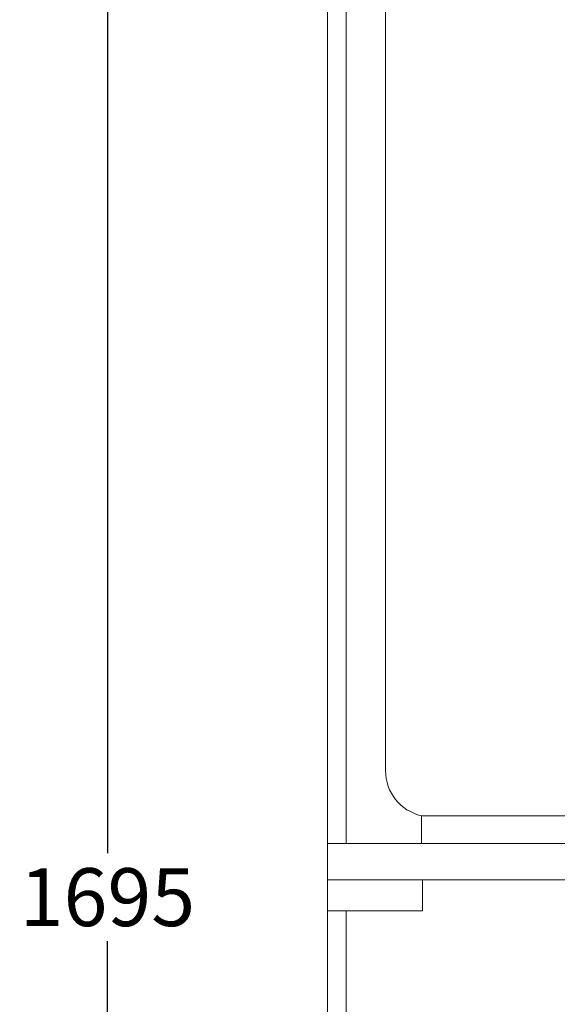
# Model space of a CAD drawing. Units: millimetres. Extents: x 0 to 819, y 0 to 297.
# Drawn here: x 686 to 709, y 167 to 210 of the extents above; entities that cross this region are included whole.
import ezdxf

# ---------------------------------------------------------------- set-up
doc = ezdxf.new("R2010")
doc.units = ezdxf.units.MM
doc.header["$LTSCALE"] = 100
doc.layers.get('Defpoints').update_dxf_attribs({"lineweight": 15})
for name, color, linetype, lineweight in [('kontur OBUDOWY', 7, 'Continuous', 5), ('Obudowy', 7, 'Continuous', 15), ('Wymiary', 252, 'Continuous', 15)]:
    doc.layers.add(name, color=color, linetype=linetype, lineweight=lineweight)
doc.styles.get("Standard").update_dxf_attribs({"font": 'arial.ttf'})
doc.dimstyles.new('DIN', dxfattribs={"dimtxt": 2.5, "dimasz": 2.5, "dimexe": 1.25, "dimexo": 0.625, "dimtad": 1, "dimtih": 1, "dimdec": 4, "dimdsep": 46, "dimlunit": 6, "dimtxsty": 'Standard', "dimcen": 2.5, "dimadec": 0, "dimazin": 0, "dimtfac": 1, "dimtdec": 4, "dimtmove": 0, "dimatfit": 3, "dimfxl": 1, "dimtvp": 1, "dimtolj": 1, "dimtzin": 0, "dimarcsym": 0})

# ---------------------------------------------------------------- blocks, each defined once
blk = doc.blocks.new('STN40X84')
at = {"layer": 'kontur OBUDOWY', "color": 0}
for p, q in [((0, 0), (0, 840)), ((400, 0), (0, 0))]:
    blk.add_line(p, q, dxfattribs=at)
at = {"layer": 'kontur OBUDOWY', "color": 7}
for p, q in [((8, 321.07), (8, 825.64)), ((25, 321.07), (25, 420.64)), ((8, 15.64), (8, 321.07)), ((25, 47.12), (25, 321.07)), ((42.05, 27.64), (158.59, 27.64)), ((2, 15.64), (158.59, 15.64))]:
    blk.add_line(p, q, dxfattribs=at)
at = {"layer": 'kontur OBUDOWY', "color": 7, "ltscale": 0.3}
blk.add_line((40.5, 15.64), (40.5, 27.64), dxfattribs=at)
at = {"layer": 'kontur OBUDOWY', "color": 7, "ltscale": 0.03875}
blk.add_line((42.05, 27.64), (40.5, 27.64), dxfattribs=at)
at = {"layer": 'kontur OBUDOWY', "color": 7, "ltscale": 0.05}
blk.add_line((2, 15.64), (0, 15.64), dxfattribs=at)
at = {"layer": 'kontur OBUDOWY', "color": 7}
blk.add_arc((45, 47.12), 20, 180, 256.9971, dxfattribs=at)
blk = doc.blocks.new('FTN-40')
at = {"layer": 'kontur OBUDOWY'}
for p, q in [((41, 0), (0, 0)), ((0, 0), (0, -13.45)), ((41, -13.45), (41, 0)), ((41, 0), (359, 0)), ((8, -13.45), (0, -13.45))]:
    blk.add_line(p, q, dxfattribs=at)
at = {"layer": 'kontur OBUDOWY', "color": 7}
for p, q in [((0, -820.5), (0, -13.45)), ((8, -13.45), (8, -264.33))]:
    blk.add_line(p, q, dxfattribs=at)
at = {"layer": 'kontur OBUDOWY', "color": 0}
blk.add_line((8, -13.45), (41, -13.45), dxfattribs=at)
blk = doc.blocks.new('*D143')
at = {"layer": 'Defpoints', "color": 0}
for p in [(713.433, 256.75), (689.62, 87.25), (712.62, 87.25)]:
    blk.add_point(p, dxfattribs=at)
at = {"layer": 'Wymiary', "color": 0, "lineweight": -2}
for p, q in [((712.808, 256.75), (688.37, 256.75)), ((689.62, 254.25), (689.62, 173.901)), ((689.62, 89.75), (689.62, 170.099)), ((711.995, 87.25), (688.37, 87.25))]:
    blk.add_line(p, q, dxfattribs=at)
at = {"layer": 'Wymiary', "color": 0}
for points in [[(690.037, 254.25), (689.203, 254.25), (689.62, 256.75)], [(689.203, 89.75), (690.037, 89.75), (689.62, 87.25)]]:
    blk.add_solid(points, dxfattribs=at)
at = {"layer": 'Wymiary', "color": 0, "insert": (689.62, 172), "char_height": 2.5, "attachment_point": 5}
blk.add_mtext('\\A1;1695', dxfattribs=at)

msp = doc.modelspace()

# ---------------------------------------------------------------- block references
at = {"layer": 'Obudowy', "xscale": 0.1, "yscale": 0.1, "zscale": 0.1}
for name in ['STN40X84', 'FTN-40']:
    msp.add_blockref(name, (699.12005, 172.75, 11.4111), dxfattribs=at)

# ---------------------------------------------------------------- dimensions: what is measured, and where the dimension line sits
at = {"layer": 'Wymiary'}
dim = msp.add_linear_dim(base=(689.62, 87.25, 11.4111), p1=(713.43311, 256.75, 11.4111), p2=(712.62, 87.25, 11.4111), angle=90, text='1695', dimstyle='DIN', dxfattribs=at)
dim.commit()
dim.dimension.update_dxf_attribs({"geometry": '*D143', "text_midpoint": (689.62, 172, 11.4111)})

doc.saveas('drawing.dxf')
